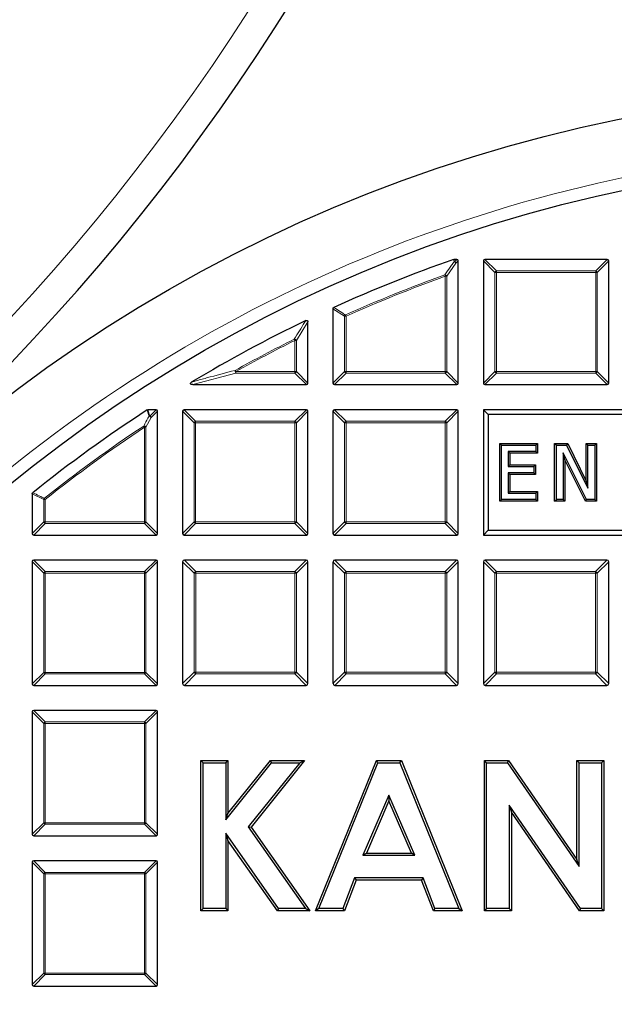
# Model space of a CAD drawing. Units: millimetres. Extents: x -35 to 420, y -33 to 369.
# Drawn here: x 94 to 114, y 220 to 254 of the extents above; entities that cross this region are included whole.
import ezdxf

# ---------------------------------------------------------------- set-up
doc = ezdxf.new("R2010")
doc.units = ezdxf.units.MM

msp = doc.modelspace()

# ---------------------------------------------------------------- linework, layer by layer
at = {"color": 7, "linetype": 'Continuous', "lineweight": 25}
for p, q in [((108.8122, 245.8954), (108.8285, 245.8981)), ((108.9231, 245.8981), (108.8285, 245.8981)), ((114.0659, 245.8981), (109.8792, 245.8981)), ((108.9725, 241.6619), (108.9725, 245.8486)), ((109.8297, 245.8486), (109.8297, 241.6619)), ((114.1154, 241.6619), (114.1154, 245.8486)), ((104.6868, 244.207), (104.6868, 241.6619)), ((103.8297, 241.6619), (103.8297, 243.7594)), ((99.8882, 241.6124), (103.7802, 241.6124)), ((104.7363, 241.6124), (108.9231, 241.6124)), ((109.8792, 241.6124), (114.0659, 241.6124)), ((98.6373, 240.7553), (98.3579, 240.7553)), ((98.6868, 236.519), (98.6868, 240.7058)), ((99.544, 240.7058), (99.544, 236.519)), ((103.7802, 240.7553), (99.5935, 240.7553)), ((103.8297, 236.519), (103.8297, 240.7058)), ((104.6868, 240.7058), (104.6868, 236.519)), ((108.9231, 240.7553), (104.7363, 240.7553)), ((108.9725, 236.519), (108.9725, 240.7058)), ((109.9946, 240.5903), (109.8297, 240.7553)), ((139.8297, 240.7553), (109.8297, 240.7553)), ((109.8297, 240.7553), (109.8297, 236.4696)), ((109.9946, 240.5903), (109.9946, 236.6345)), ((139.6647, 240.5903), (109.9946, 240.5903)), ((110.3889, 239.5984), (110.4463, 239.541)), ((110.3889, 239.5984), (111.6791, 239.5984)), ((110.3889, 237.6264), (110.3889, 239.5984)), ((110.4463, 239.541), (111.6217, 239.541)), ((110.4463, 237.6838), (110.4463, 239.541)), ((111.6791, 239.5984), (111.6217, 239.541)), ((111.6217, 239.541), (111.6217, 239.3294)), ((111.6791, 239.5984), (111.6791, 239.272)), ((112.2672, 239.5984), (112.3246, 239.541)), ((112.2672, 239.5984), (112.7121, 239.5984)), ((112.2672, 237.6264), (112.2672, 239.5984)), ((112.3246, 237.6838), (112.3246, 239.541)), ((112.3246, 239.541), (112.6765, 239.541)), ((112.7121, 239.5984), (112.6765, 239.541)), ((112.6765, 239.541), (113.406, 238.0706)), ((112.7121, 239.5984), (113.3486, 238.3156)), ((113.3486, 239.5984), (113.406, 239.541)), ((113.3486, 239.5984), (113.6985, 239.5984)), ((113.3486, 238.3156), (113.3486, 239.5984)), ((113.406, 238.0706), (113.406, 239.541)), ((113.406, 239.541), (113.6411, 239.541)), ((113.6985, 239.5984), (113.6411, 239.541)), ((113.6411, 239.541), (113.6411, 237.6838)), ((113.6985, 239.5984), (113.6985, 237.6264)), ((110.7388, 239.272), (110.6814, 239.3294)), ((110.6814, 239.3294), (110.6814, 238.8122)), ((111.6217, 239.3294), (110.6814, 239.3294)), ((110.7388, 239.272), (110.7388, 238.8697)), ((111.6791, 239.272), (110.7388, 239.272)), ((111.6791, 239.272), (111.6217, 239.3294)), ((112.6171, 239.0422), (112.5597, 239.2853)), ((112.5597, 239.2853), (112.5597, 237.6838)), ((113.3608, 237.6838), (112.5597, 239.2853)), ((110.7388, 238.8697), (110.6814, 238.8122)), ((110.6814, 238.8122), (111.5512, 238.8122)), ((110.7388, 238.8697), (111.6086, 238.8697)), ((111.6086, 238.8697), (111.5512, 238.8122)), ((111.5512, 238.8122), (111.5512, 238.6007)), ((111.6086, 238.8697), (111.6086, 238.5432)), ((112.6171, 239.0422), (112.6171, 237.6264)), ((113.3253, 237.6264), (112.6171, 239.0422)), ((110.7388, 238.5432), (110.6814, 238.6007)), ((110.6814, 238.6007), (110.6814, 237.8954)), ((111.5512, 238.6007), (110.6814, 238.6007)), ((110.7388, 238.5432), (110.7388, 237.9528)), ((111.6086, 238.5432), (110.7388, 238.5432)), ((111.6086, 238.5432), (111.5512, 238.6007)), ((113.3486, 238.3156), (113.406, 238.0706)), ((94.4011, 237.876), (94.4011, 236.519)), ((110.7388, 237.9528), (110.6814, 237.8954)), ((110.6814, 237.8954), (111.6217, 237.8954)), ((110.7388, 237.9528), (111.6791, 237.9528)), ((111.6791, 237.9528), (111.6217, 237.8954)), ((111.6217, 237.8954), (111.6217, 237.6838)), ((111.6791, 237.9528), (111.6791, 237.6264)), ((110.3889, 237.6264), (110.4463, 237.6838)), ((111.6791, 237.6264), (110.3889, 237.6264)), ((111.6217, 237.6838), (110.4463, 237.6838)), ((111.6791, 237.6264), (111.6217, 237.6838)), ((112.2672, 237.6264), (112.3246, 237.6838)), ((112.6171, 237.6264), (112.2672, 237.6264)), ((112.5597, 237.6838), (112.3246, 237.6838)), ((112.6171, 237.6264), (112.5597, 237.6838)), ((113.3253, 237.6264), (113.3608, 237.6838)), ((113.6985, 237.6264), (113.3253, 237.6264)), ((113.6411, 237.6838), (113.3608, 237.6838)), ((113.6985, 237.6264), (113.6411, 237.6838)), ((94.4506, 236.4696), (98.6373, 236.4696)), ((99.5935, 236.4696), (103.7802, 236.4696)), ((104.7363, 236.4696), (108.9231, 236.4696)), ((109.9946, 236.6345), (109.8297, 236.4696)), ((109.8297, 236.4696), (139.8297, 236.4696)), ((109.9946, 236.6345), (139.6647, 236.6345)), ((94.4011, 235.5629), (94.4011, 231.3762)), ((98.6373, 235.6124), (94.4506, 235.6124)), ((98.6868, 231.3762), (98.6868, 235.5629)), ((99.544, 235.5506), (99.544, 231.3886)), ((103.7678, 235.6124), (99.6058, 235.6124)), ((103.8297, 231.3886), (103.8297, 235.5506)), ((104.6868, 235.5506), (104.6868, 231.3886)), ((108.9107, 235.6124), (104.7487, 235.6124)), ((108.9725, 231.3886), (108.9725, 235.5506)), ((109.8297, 235.5506), (109.8297, 231.3886)), ((114.0535, 235.6124), (109.8915, 235.6124)), ((114.1154, 231.3886), (114.1154, 235.5506)), ((94.4506, 231.3267), (98.6373, 231.3267)), ((99.6058, 231.3267), (103.7678, 231.3267)), ((104.7487, 231.3267), (108.9107, 231.3267)), ((109.8915, 231.3267), (114.0535, 231.3267)), ((94.4011, 230.4201), (94.4011, 226.2333)), ((98.6373, 230.4696), (94.4506, 230.4696)), ((98.6868, 226.2333), (98.6868, 230.4201)), ((100.2469, 228.6787), (100.1703, 228.7553)), ((100.1703, 228.7553), (101.0934, 228.7553)), ((100.1703, 223.6124), (100.1703, 228.7553)), ((101.0169, 228.6787), (101.0934, 228.7553)), ((101.0934, 226.9452), (102.5522, 228.7553)), ((101.0934, 228.7553), (101.0934, 226.9452)), ((103.7174, 228.7553), (101.8846, 226.4805)), ((102.5888, 228.6787), (102.5522, 228.7553)), ((102.5522, 228.7553), (103.7174, 228.7553)), ((103.5574, 228.6787), (103.7174, 228.7553)), ((104.0934, 223.6124), (106.1714, 228.7553)), ((106.223, 228.6787), (106.1714, 228.7553)), ((106.1714, 228.7553), (107.0275, 228.7553)), ((106.9758, 228.6787), (107.0275, 228.7553)), ((107.0275, 228.7553), (109.1044, 223.6124)), ((109.9392, 228.6787), (109.8627, 228.7553)), ((109.8627, 228.7553), (110.694, 228.7553)), ((109.8627, 223.6124), (109.8627, 228.7553)), ((110.6538, 228.6787), (110.694, 228.7553)), ((110.694, 228.7553), (113.0275, 225.371)), ((113.104, 228.6787), (113.0275, 228.7553)), ((113.0275, 225.371), (113.0275, 228.7553)), ((113.0275, 228.7553), (113.9506, 228.7553)), ((113.874, 228.6787), (113.9506, 228.7553)), ((113.9506, 228.7553), (113.9506, 223.6124)), ((100.2469, 228.6787), (101.0169, 228.6787)), ((100.2469, 223.689), (100.2469, 228.6787)), ((101.0169, 228.6787), (101.0169, 226.7282)), ((101.0169, 226.7282), (102.5888, 228.6787)), ((103.5574, 228.6787), (101.7889, 226.4837)), ((102.5888, 228.6787), (103.5574, 228.6787)), ((104.2069, 223.689), (106.223, 228.6787)), ((106.223, 228.6787), (106.9758, 228.6787)), ((106.9758, 228.6787), (108.9909, 223.689)), ((109.9392, 228.6787), (110.6538, 228.6787)), ((109.9392, 223.689), (109.9392, 228.6787)), ((110.6538, 228.6787), (113.104, 225.1251)), ((113.104, 225.1251), (113.104, 228.6787)), ((113.104, 228.6787), (113.874, 228.6787)), ((113.874, 228.6787), (113.874, 223.689)), ((106.5989, 227.569), (105.7119, 225.5139)), ((106.5989, 227.3758), (105.8283, 225.5904)), ((107.4859, 225.5139), (106.5989, 227.569)), ((106.5989, 227.569), (106.5989, 227.3758)), ((107.3695, 225.5904), (106.5989, 227.3758)), ((110.7092, 227.2322), (110.7092, 223.689)), ((110.7092, 227.2322), (110.7857, 226.9864)), ((113.1532, 223.689), (110.7092, 227.2322)), ((101.0169, 226.7282), (101.0934, 226.9452)), ((110.7857, 226.9864), (110.7857, 223.6124)), ((113.113, 223.6124), (110.7857, 226.9864)), ((101.7889, 226.4837), (101.8846, 226.4805)), ((101.7889, 226.4837), (103.7484, 223.689)), ((101.8846, 226.4805), (103.8956, 223.6124)), ((94.4506, 226.1838), (98.6373, 226.1838)), ((102.8238, 223.689), (101.0169, 226.2667)), ((101.0169, 226.2667), (101.0169, 223.689)), ((101.0169, 226.2667), (101.0934, 226.0242)), ((102.784, 223.6124), (101.0934, 226.0242)), ((101.0934, 226.0242), (101.0934, 223.6124)), ((98.6373, 225.3267), (94.4506, 225.3267)), ((105.7119, 225.5139), (105.8283, 225.5904)), ((105.7119, 225.5139), (107.4859, 225.5139)), ((105.8283, 225.5904), (107.3695, 225.5904)), ((107.4859, 225.5139), (107.3695, 225.5904)), ((113.104, 225.1251), (113.0275, 225.371)), ((94.4011, 225.2772), (94.4011, 221.0905)), ((98.6868, 221.0905), (98.6868, 225.2772)), ((105.4252, 224.7439), (105.0254, 223.689)), ((105.478, 224.6674), (105.0783, 223.6124)), ((107.7716, 224.7439), (105.4252, 224.7439)), ((105.4252, 224.7439), (105.478, 224.6674)), ((107.7188, 224.6674), (105.478, 224.6674)), ((107.7716, 224.7439), (107.7188, 224.6674)), ((108.1185, 223.6124), (107.7188, 224.6674)), ((108.1713, 223.689), (107.7716, 224.7439)), ((100.2469, 223.689), (100.1703, 223.6124)), ((101.0169, 223.689), (100.2469, 223.689)), ((101.0169, 223.689), (101.0934, 223.6124)), ((102.8238, 223.689), (102.784, 223.6124)), ((103.7484, 223.689), (102.8238, 223.689)), ((103.7484, 223.689), (103.8956, 223.6124)), ((104.2069, 223.689), (104.0934, 223.6124)), ((105.0254, 223.689), (104.2069, 223.689)), ((105.0254, 223.689), (105.0783, 223.6124)), ((108.1713, 223.689), (108.1185, 223.6124)), ((108.9909, 223.689), (108.1713, 223.689)), ((108.9909, 223.689), (109.1044, 223.6124)), ((109.9392, 223.689), (109.8627, 223.6124)), ((110.7092, 223.689), (109.9392, 223.689)), ((110.7092, 223.689), (110.7857, 223.6124)), ((113.1532, 223.689), (113.113, 223.6124)), ((113.874, 223.689), (113.1532, 223.689)), ((113.874, 223.689), (113.9506, 223.6124)), ((101.0934, 223.6124), (100.1703, 223.6124)), ((103.8956, 223.6124), (102.784, 223.6124)), ((105.0783, 223.6124), (104.0934, 223.6124)), ((109.1044, 223.6124), (108.1185, 223.6124)), ((110.7857, 223.6124), (109.8627, 223.6124)), ((113.9506, 223.6124), (113.113, 223.6124)), ((94.4506, 221.041), (98.6373, 221.041))]:
    msp.add_line(p, q, dxfattribs=at)
at = {"color": 8, "linetype": 'Continuous', "lineweight": 18}
for p, q in [((108.8285, 245.8981), (108.8422, 245.8173)), ((108.8422, 245.8173), (108.9231, 245.8981)), ((109.8792, 245.8981), (110.2751, 245.5022)), ((113.67, 245.5022), (114.0659, 245.8981)), ((108.8917, 245.7678), (108.5766, 245.3217)), ((108.9725, 245.8486), (108.8917, 245.7678)), ((110.2256, 245.4527), (109.8297, 245.8486)), ((114.1154, 245.8486), (113.7195, 245.4527)), ((108.5104, 245.3683), (108.5272, 245.3217)), ((108.5766, 245.3217), (108.5272, 245.3217)), ((108.5272, 242.0578), (108.5272, 245.3217)), ((108.5766, 245.3217), (108.5766, 242.0578)), ((110.2751, 245.4527), (110.2256, 245.4527)), ((110.2256, 242.0578), (110.2256, 245.4527)), ((110.2751, 245.5022), (110.2751, 245.4527)), ((110.2751, 245.5022), (113.67, 245.5022)), ((110.2751, 245.4527), (110.2751, 242.0578)), ((113.67, 245.4527), (110.2751, 245.4527)), ((113.67, 245.5022), (113.67, 245.4527)), ((113.7195, 245.4527), (113.67, 245.4527)), ((113.67, 242.0578), (113.67, 245.4527)), ((113.7195, 245.4527), (113.7195, 242.0578)), ((105.0827, 243.9514), (104.6868, 244.207)), ((105.1322, 243.9514), (105.0827, 243.9514)), ((105.0827, 242.0578), (105.0827, 243.9514)), ((105.112, 243.9966), (105.1322, 243.9514)), ((105.1322, 243.9514), (105.1322, 242.0578)), ((103.8297, 243.7594), (103.4338, 243.1248)), ((103.3843, 243.1248), (103.3622, 243.1691)), ((103.4338, 243.1248), (103.3843, 243.1248)), ((103.3843, 242.0578), (103.3843, 243.1248)), ((103.4338, 243.1248), (103.4338, 242.0578)), ((101.3626, 242.0083), (99.8882, 241.6124)), ((101.3626, 242.0578), (101.3385, 242.101)), ((101.3626, 242.0578), (101.3626, 242.0083)), ((101.3626, 242.0578), (103.3843, 242.0578)), ((103.3843, 242.0083), (101.3626, 242.0083)), ((103.4338, 242.0578), (103.3843, 242.0578)), ((103.3843, 242.0578), (103.3843, 242.0083)), ((103.7802, 241.6124), (103.3843, 242.0083)), ((103.4338, 242.0578), (103.8297, 241.6619)), ((104.6868, 241.6619), (105.0827, 242.0578)), ((105.1322, 242.0083), (104.7363, 241.6124)), ((105.1322, 242.0578), (105.0827, 242.0578)), ((105.1322, 242.0578), (108.5272, 242.0578)), ((105.1322, 242.0578), (105.1322, 242.0083)), ((108.5272, 242.0083), (105.1322, 242.0083)), ((108.5766, 242.0578), (108.5272, 242.0578)), ((108.5272, 242.0578), (108.5272, 242.0083)), ((108.9231, 241.6124), (108.5272, 242.0083)), ((108.5766, 242.0578), (108.9725, 241.6619)), ((109.8297, 241.6619), (110.2256, 242.0578)), ((110.2751, 242.0083), (109.8792, 241.6124)), ((110.2751, 242.0578), (110.2256, 242.0578)), ((110.2751, 242.0578), (110.2751, 242.0083)), ((110.2751, 242.0578), (113.67, 242.0578)), ((113.67, 242.0083), (110.2751, 242.0083)), ((113.67, 242.0578), (113.67, 242.0083)), ((113.7195, 242.0578), (113.67, 242.0578)), ((114.0659, 241.6124), (113.67, 242.0083)), ((113.7195, 242.0578), (114.1154, 241.6619)), ((98.4714, 240.4904), (98.2909, 240.1556)), ((98.3579, 240.7553), (98.422, 240.5399)), ((98.422, 240.5399), (98.6373, 240.7553)), ((98.6868, 240.7058), (98.4714, 240.4904)), ((99.9399, 240.3099), (99.544, 240.7058)), ((99.5935, 240.7553), (99.9894, 240.3594)), ((103.3843, 240.3594), (103.7802, 240.7553)), ((103.8297, 240.7058), (103.4338, 240.3099)), ((105.0827, 240.3099), (104.6868, 240.7058)), ((104.7363, 240.7553), (105.1322, 240.3594)), ((108.5272, 240.3594), (108.9231, 240.7553)), ((108.9725, 240.7058), (108.5766, 240.3099)), ((98.2141, 240.1968), (98.2414, 240.1556)), ((98.2909, 240.1556), (98.2414, 240.1556)), ((98.2414, 236.9149), (98.2414, 240.1556)), ((98.2909, 240.1556), (98.2909, 236.9149)), ((99.9894, 240.3099), (99.9399, 240.3099)), ((99.9399, 236.9149), (99.9399, 240.3099)), ((99.9894, 240.3594), (99.9894, 240.3099)), ((99.9894, 240.3594), (103.3843, 240.3594)), ((103.3843, 240.3099), (99.9894, 240.3099)), ((99.9894, 240.3099), (99.9894, 236.9149)), ((103.3843, 240.3594), (103.3843, 240.3099)), ((103.3843, 236.9149), (103.3843, 240.3099)), ((103.4338, 240.3099), (103.3843, 240.3099)), ((103.4338, 240.3099), (103.4338, 236.9149)), ((105.1322, 240.3099), (105.0827, 240.3099)), ((105.0827, 236.9149), (105.0827, 240.3099)), ((105.1322, 240.3594), (108.5272, 240.3594)), ((105.1322, 240.3594), (105.1322, 240.3099)), ((108.5272, 240.3099), (105.1322, 240.3099)), ((105.1322, 240.3099), (105.1322, 236.9149)), ((108.5272, 240.3594), (108.5272, 240.3099)), ((108.5272, 236.9149), (108.5272, 240.3099)), ((108.5766, 240.3099), (108.5272, 240.3099)), ((108.5766, 240.3099), (108.5766, 236.9149)), ((94.797, 237.6857), (94.4011, 237.876)), ((94.8465, 237.6857), (94.797, 237.6857)), ((94.797, 236.9149), (94.797, 237.6857)), ((94.8157, 237.7244), (94.8465, 237.6857)), ((94.8465, 237.6857), (94.8465, 236.9149)), ((94.4011, 236.519), (94.797, 236.9149)), ((94.8465, 236.8655), (94.4506, 236.4696)), ((94.8465, 236.9149), (94.797, 236.9149)), ((94.8465, 236.9149), (98.2414, 236.9149)), ((94.8465, 236.9149), (94.8465, 236.8655)), ((98.2414, 236.8655), (94.8465, 236.8655)), ((98.2909, 236.9149), (98.2414, 236.9149)), ((98.2414, 236.9149), (98.2414, 236.8655)), ((98.6373, 236.4696), (98.2414, 236.8655)), ((98.2909, 236.9149), (98.6868, 236.519)), ((99.544, 236.519), (99.9399, 236.9149)), ((99.9894, 236.8655), (99.5935, 236.4696)), ((99.9894, 236.9149), (99.9399, 236.9149)), ((99.9894, 236.9149), (103.3843, 236.9149)), ((99.9894, 236.9149), (99.9894, 236.8655)), ((103.3843, 236.8655), (99.9894, 236.8655)), ((103.4338, 236.9149), (103.3843, 236.9149)), ((103.3843, 236.9149), (103.3843, 236.8655)), ((103.7802, 236.4696), (103.3843, 236.8655)), ((103.4338, 236.9149), (103.8297, 236.519)), ((104.6868, 236.519), (105.0827, 236.9149)), ((105.1322, 236.8655), (104.7363, 236.4696)), ((105.1322, 236.9149), (105.0827, 236.9149)), ((105.1322, 236.9149), (108.5272, 236.9149)), ((105.1322, 236.9149), (105.1322, 236.8655)), ((108.5272, 236.8655), (105.1322, 236.8655)), ((108.5272, 236.9149), (108.5272, 236.8655)), ((108.5766, 236.9149), (108.5272, 236.9149)), ((108.9231, 236.4696), (108.5272, 236.8655)), ((108.5766, 236.9149), (108.9725, 236.519)), ((94.797, 235.167), (94.4011, 235.5629)), ((94.4506, 235.6124), (94.8465, 235.2165)), ((98.2414, 235.2165), (98.6373, 235.6124)), ((98.6868, 235.5629), (98.2909, 235.167)), ((99.9357, 235.1588), (99.544, 235.5506)), ((99.6058, 235.6124), (99.9976, 235.2206)), ((103.3761, 235.2206), (103.7678, 235.6124)), ((103.8297, 235.5506), (103.4379, 235.1588)), ((105.0786, 235.1588), (104.6868, 235.5506)), ((104.7487, 235.6124), (105.1405, 235.2206)), ((108.5189, 235.2206), (108.9107, 235.6124)), ((108.9725, 235.5506), (108.5808, 235.1588)), ((110.2215, 235.1588), (109.8297, 235.5506)), ((109.8915, 235.6124), (110.2833, 235.2206)), ((113.6618, 235.2206), (114.0535, 235.6124)), ((114.1154, 235.5506), (113.7236, 235.1588)), ((94.8465, 235.167), (94.797, 235.167)), ((94.797, 231.7721), (94.797, 235.167)), ((94.8465, 235.2165), (94.8465, 235.167)), ((94.8465, 235.2165), (98.2414, 235.2165)), ((94.8465, 235.167), (94.8465, 231.7721)), ((98.2414, 235.167), (94.8465, 235.167)), ((98.2414, 235.2165), (98.2414, 235.167)), ((98.2909, 235.167), (98.2414, 235.167)), ((98.2414, 231.7721), (98.2414, 235.167)), ((98.2909, 235.167), (98.2909, 231.7721)), ((99.9357, 231.7803), (99.9357, 235.1588)), ((99.9357, 235.1588), (99.9976, 235.1588)), ((99.9976, 235.2206), (99.9976, 235.1588)), ((99.9976, 235.2206), (103.3761, 235.2206)), ((99.9976, 235.1588), (99.9976, 231.7803)), ((103.3761, 235.1588), (99.9976, 235.1588)), ((103.3761, 235.2206), (103.3761, 235.1588)), ((103.3761, 231.7803), (103.3761, 235.1588)), ((103.4379, 235.1588), (103.3761, 235.1588)), ((103.4379, 235.1588), (103.4379, 231.7803)), ((105.0786, 231.7803), (105.0786, 235.1588)), ((105.0786, 235.1588), (105.1405, 235.1588)), ((105.1405, 235.2206), (105.1405, 235.1588)), ((105.1405, 235.2206), (108.5189, 235.2206)), ((105.1405, 235.1588), (105.1405, 231.7803)), ((108.5189, 235.1588), (105.1405, 235.1588)), ((108.5189, 235.2206), (108.5189, 235.1588)), ((108.5189, 231.7803), (108.5189, 235.1588)), ((108.5808, 235.1588), (108.5189, 235.1588)), ((108.5808, 235.1588), (108.5808, 231.7803)), ((110.2215, 231.7803), (110.2215, 235.1588)), ((110.2215, 235.1588), (110.2833, 235.1588)), ((110.2833, 235.2206), (110.2833, 235.1588)), ((110.2833, 235.2206), (113.6618, 235.2206)), ((110.2833, 235.1588), (110.2833, 231.7803)), ((113.6618, 235.1588), (110.2833, 235.1588)), ((113.6618, 235.2206), (113.6618, 235.1588)), ((113.6618, 231.7803), (113.6618, 235.1588)), ((113.7236, 235.1588), (113.6618, 235.1588)), ((113.7236, 235.1588), (113.7236, 231.7803)), ((94.4011, 231.3762), (94.797, 231.7721)), ((94.8465, 231.7226), (94.4506, 231.3267)), ((94.8465, 231.7721), (94.797, 231.7721)), ((94.8465, 231.7721), (94.8465, 231.7226)), ((94.8465, 231.7721), (98.2414, 231.7721)), ((98.2414, 231.7226), (94.8465, 231.7226)), ((98.2909, 231.7721), (98.2414, 231.7721)), ((98.2414, 231.7721), (98.2414, 231.7226)), ((98.6373, 231.3267), (98.2414, 231.7226)), ((98.2909, 231.7721), (98.6868, 231.3762)), ((99.544, 231.3886), (99.9357, 231.7803)), ((99.9976, 231.7185), (99.6058, 231.3267)), ((99.9976, 231.7803), (99.9357, 231.7803)), ((99.9976, 231.7803), (103.3761, 231.7803)), ((99.9976, 231.7803), (99.9976, 231.7185)), ((103.3761, 231.7185), (99.9976, 231.7185)), ((103.3761, 231.7803), (103.3761, 231.7185)), ((103.3761, 231.7803), (103.4379, 231.7803)), ((103.7678, 231.3267), (103.3761, 231.7185)), ((103.4379, 231.7803), (103.8297, 231.3886)), ((104.6868, 231.3886), (105.0786, 231.7803)), ((105.1405, 231.7185), (104.7487, 231.3267)), ((105.1405, 231.7803), (105.0786, 231.7803)), ((105.1405, 231.7803), (105.1405, 231.7185)), ((105.1405, 231.7803), (108.5189, 231.7803)), ((108.5189, 231.7185), (105.1405, 231.7185)), ((108.5189, 231.7803), (108.5189, 231.7185)), ((108.5189, 231.7803), (108.5808, 231.7803)), ((108.9107, 231.3267), (108.5189, 231.7185)), ((108.5808, 231.7803), (108.9725, 231.3886)), ((109.8297, 231.3886), (110.2215, 231.7803)), ((110.2833, 231.7185), (109.8915, 231.3267)), ((110.2833, 231.7803), (110.2215, 231.7803)), ((110.2833, 231.7803), (110.2833, 231.7185)), ((110.2833, 231.7803), (113.6618, 231.7803)), ((113.6618, 231.7185), (110.2833, 231.7185)), ((113.6618, 231.7803), (113.7236, 231.7803)), ((113.6618, 231.7803), (113.6618, 231.7185)), ((114.0535, 231.3267), (113.6618, 231.7185)), ((113.7236, 231.7803), (114.1154, 231.3886)), ((94.797, 230.0242), (94.4011, 230.4201)), ((94.4506, 230.4696), (94.8465, 230.0737)), ((98.2414, 230.0737), (98.6373, 230.4696)), ((98.6868, 230.4201), (98.2909, 230.0242)), ((94.8465, 230.0737), (94.8465, 230.0242)), ((94.8465, 230.0737), (98.2414, 230.0737)), ((98.2414, 230.0737), (98.2414, 230.0242)), ((94.8465, 230.0242), (94.797, 230.0242)), ((94.797, 226.6292), (94.797, 230.0242)), ((98.2414, 230.0242), (94.8465, 230.0242)), ((94.8465, 230.0242), (94.8465, 226.6292)), ((98.2909, 230.0242), (98.2414, 230.0242)), ((98.2414, 226.6292), (98.2414, 230.0242)), ((98.2909, 230.0242), (98.2909, 226.6292)), ((94.4011, 226.2333), (94.797, 226.6292)), ((94.8465, 226.5797), (94.4506, 226.1838)), ((94.8465, 226.6292), (94.797, 226.6292)), ((94.8465, 226.6292), (98.2414, 226.6292)), ((94.8465, 226.6292), (94.8465, 226.5797)), ((98.2414, 226.5797), (94.8465, 226.5797)), ((98.2909, 226.6292), (98.2414, 226.6292)), ((98.2414, 226.6292), (98.2414, 226.5797)), ((98.6373, 226.1838), (98.2414, 226.5797)), ((98.2909, 226.6292), (98.6868, 226.2333)), ((94.4506, 225.3267), (94.8465, 224.9308)), ((98.2414, 224.9308), (98.6373, 225.3267)), ((94.797, 224.8813), (94.4011, 225.2772)), ((98.6868, 225.2772), (98.2909, 224.8813)), ((94.8465, 224.8813), (94.797, 224.8813)), ((94.797, 221.4864), (94.797, 224.8813)), ((94.8465, 224.9308), (94.8465, 224.8813)), ((94.8465, 224.9308), (98.2414, 224.9308)), ((98.2414, 224.8813), (94.8465, 224.8813)), ((94.8465, 224.8813), (94.8465, 221.4864)), ((98.2414, 224.9308), (98.2414, 224.8813)), ((98.2414, 221.4864), (98.2414, 224.8813)), ((98.2909, 224.8813), (98.2414, 224.8813)), ((98.2909, 224.8813), (98.2909, 221.4864)), ((94.4011, 221.0905), (94.797, 221.4864)), ((94.8465, 221.4369), (94.4506, 221.041)), ((94.8465, 221.4864), (94.797, 221.4864)), ((94.8465, 221.4864), (98.2414, 221.4864)), ((94.8465, 221.4864), (94.8465, 221.4369)), ((98.2414, 221.4369), (94.8465, 221.4369)), ((98.2414, 221.4864), (98.2414, 221.4369)), ((98.2909, 221.4864), (98.2414, 221.4864)), ((98.6373, 221.041), (98.2414, 221.4369)), ((98.2909, 221.4864), (98.6868, 221.0905))]:
    msp.add_line(p, q, dxfattribs=at)
at = {"color": 8, "linetype": 'Continuous', "lineweight": 18, "flags": 128}
msp.add_lwpolyline([(108.8259, 245.8145), (108.8162, 245.8715), (108.8122, 245.8954)], dxfattribs=at)
at = {"color": 7, "linetype": 'Continuous', "lineweight": 25}
for radius in [51.6914, 49.2857]:
    msp.add_circle((124.8297, 200.041), radius, dxfattribs=at)
for centre, radius, start, end in [((39.5346, 294.2598), 75, 275.325253, 24.618489), ((124.8297, 200.041), 48.5714, 109.25493, 114.46322), ((124.8297, 200.041), 48.5714, 115.70984, 120.93231), ((124.8297, 200.041), 48.5714, 123.06309, 128.76221)]:
    msp.add_arc(centre, radius, start, end, dxfattribs=at)
at = {"color": 8, "linetype": 'Continuous', "lineweight": 18}
for centre, radius, start, end in [((39.5346, 294.2598), 73.9294, 275.325253, 24.618489), ((124.8297, 200.041), 49.7143, 90.08269, 129.0211), ((108.845, 245.7512), 0.0661, 92.43849, 106.83265), ((108.8229, 245.7406), 0.074, 21.57636, 87.69478), ((108.8239, 245.7495), 0.0702, 15.11128, 74.88872), ((124.8297, 200.041), 48.1755, 109.80052, 114.16019), ((124.8297, 200.041), 48.126, 109.80052, 114.16019), ((108.5078, 245.2942), 0.0741, 21.79216, 88.00836), ((110.2934, 245.4344), 0.0702, 105.11128, 164.88872), ((113.6517, 245.4344), 0.0702, 15.11128, 74.88872), ((105.1496, 243.9401), 0.0678, 123.7241, 170.43609), ((124.8297, 200.041), 48.1755, 116.46229, 119.18407), ((103.3645, 243.0929), 0.0762, 24.7325, 91.72979), ((124.8297, 200.041), 48.126, 116.46229, 119.18407), ((101.4477, 242.0799), 0.1112, 169.08618, 220.09789), ((103.366, 242.0761), 0.0702, 285.11128, 344.88872), ((105.1505, 242.0761), 0.0702, 195.11128, 254.88872), ((108.5088, 242.0761), 0.0702, 285.11128, 344.88872), ((110.2934, 242.0761), 0.0702, 195.11128, 254.88872), ((113.6517, 242.0761), 0.0702, 285.11128, 344.88872), ((98.4269, 240.4737), 0.0664, 94.29616, 118.84268), ((98.4018, 240.4531), 0.079, 28.15856, 94.98029), ((98.4036, 240.4721), 0.0702, 15.11128, 74.88872), ((124.8297, 200.041), 48.1755, 123.5367, 128.53655), ((124.8297, 200.041), 48.126, 123.5367, 128.53655), ((98.2212, 240.1179), 0.0792, 28.37998, 95.15672), ((100.0077, 240.2916), 0.0702, 105.11128, 164.88872), ((103.366, 240.2916), 0.0702, 15.11128, 74.88872), ((105.1505, 240.2916), 0.0702, 105.11128, 164.88872), ((108.5088, 240.2916), 0.0702, 15.11128, 74.88872), ((94.8635, 237.6775), 0.067, 135.57349, 172.96306), ((94.8648, 236.9333), 0.0702, 195.11128, 254.88872), ((98.2231, 236.9333), 0.0702, 285.11128, 344.88872), ((100.0077, 236.9333), 0.0702, 195.11128, 254.88872), ((103.366, 236.9333), 0.0702, 285.11128, 344.88872), ((105.1505, 236.9333), 0.0702, 195.11128, 254.88872), ((108.5088, 236.9333), 0.0702, 285.11128, 344.88872), ((94.8648, 235.1487), 0.0702, 105.11128, 164.88872), ((98.2231, 235.1487), 0.0702, 15.11128, 74.88872), ((100.0205, 235.1359), 0.0878, 105.11128, 164.88872), ((103.3532, 235.1359), 0.0878, 15.11128, 74.88872), ((105.1633, 235.1359), 0.0878, 105.11128, 164.88872), ((108.496, 235.1359), 0.0878, 15.11128, 74.88872), ((110.3062, 235.1359), 0.0878, 105.11128, 164.88872), ((113.6389, 235.1359), 0.0878, 15.11128, 74.88872), ((94.8648, 231.7904), 0.0702, 195.11128, 254.88872), ((98.2231, 231.7904), 0.0702, 285.11128, 344.88872), ((100.0205, 231.8032), 0.0878, 195.11128, 254.88872), ((103.3532, 231.8032), 0.0878, 285.11128, 344.88872), ((105.1633, 231.8032), 0.0878, 195.11128, 254.88872), ((108.496, 231.8032), 0.0878, 285.11128, 344.88872), ((110.3062, 231.8032), 0.0878, 195.11128, 254.88872), ((113.6389, 231.8032), 0.0878, 285.11128, 344.88872), ((124.8297, 200.041), 49.7143, 140.99308, 261.28868), ((94.8648, 230.0059), 0.0702, 105.11128, 164.88872), ((98.2231, 230.0059), 0.0702, 15.11128, 74.88872), ((94.8648, 226.6475), 0.0702, 195.11128, 254.88872), ((98.2231, 226.6475), 0.0702, 285.11128, 344.88872), ((94.8648, 224.863), 0.0702, 105.11128, 164.88872), ((98.2231, 224.863), 0.0702, 15.11128, 74.88872), ((94.8648, 221.5047), 0.0702, 195.11128, 254.88872), ((98.2231, 221.5047), 0.0702, 285.11128, 344.88872)]:
    msp.add_arc(centre, radius, start, end, dxfattribs=at)
at = {"color": 7, "linetype": 'Continuous', "lineweight": 25}
for centre, major_axis in [((108.9066, 245.8321), (0.0522, 0.0522)), ((109.8957, 245.8321), (-0.0522, 0.0522)), ((114.0494, 245.8321), (0.0522, 0.0522)), ((103.7637, 241.6784), (0.0522, -0.0522)), ((104.7528, 241.6784), (-0.0522, -0.0522)), ((108.9066, 241.6784), (0.0522, -0.0522)), ((109.8957, 241.6784), (-0.0522, -0.0522)), ((114.0494, 241.6784), (0.0522, -0.0522)), ((98.6208, 240.6893), (0.0522, 0.0522)), ((99.61, 240.6893), (-0.0522, 0.0522)), ((103.7637, 240.6893), (0.0522, 0.0522)), ((104.7528, 240.6893), (-0.0522, 0.0522)), ((108.9066, 240.6893), (0.0522, 0.0522)), ((94.4671, 236.5355), (-0.0522, -0.0522)), ((98.6208, 236.5355), (0.0522, -0.0522)), ((99.61, 236.5355), (-0.0522, -0.0522)), ((103.7637, 236.5355), (0.0522, -0.0522)), ((104.7528, 236.5355), (-0.0522, -0.0522)), ((108.9066, 236.5355), (0.0522, -0.0522)), ((94.4671, 235.5464), (-0.0522, 0.0522)), ((98.6208, 235.5464), (0.0522, 0.0522)), ((99.6264, 235.5299), (-0.0652, 0.0652)), ((103.7472, 235.5299), (0.0652, 0.0652)), ((104.7693, 235.5299), (-0.0652, 0.0652)), ((108.8901, 235.5299), (0.0652, 0.0652)), ((109.9122, 235.5299), (-0.0652, 0.0652)), ((114.0329, 235.5299), (0.0652, 0.0652)), ((99.6264, 231.4092), (-0.0652, -0.0652)), ((103.7472, 231.4092), (0.0652, -0.0652)), ((104.7693, 231.4092), (-0.0652, -0.0652)), ((108.8901, 231.4092), (0.0652, -0.0652)), ((109.9122, 231.4092), (-0.0652, -0.0652)), ((114.0329, 231.4092), (0.0652, -0.0652)), ((94.4671, 231.3927), (-0.0522, -0.0522)), ((98.6208, 231.3927), (0.0522, -0.0522)), ((94.4671, 230.4036), (-0.0522, 0.0522)), ((98.6208, 230.4036), (0.0522, 0.0522)), ((94.4671, 226.2498), (-0.0522, -0.0522)), ((98.6208, 226.2498), (0.0522, -0.0522)), ((94.4671, 225.2607), (-0.0522, 0.0522)), ((98.6208, 225.2607), (0.0522, 0.0522)), ((94.4671, 221.107), (-0.0522, -0.0522)), ((98.6208, 221.107), (0.0522, -0.0522))]:
    msp.add_ellipse(centre, major_axis=major_axis, ratio=0.7745967, start_param=5.6241273, end_param=6.9422433, dxfattribs=at)
at = {"color": 8, "linetype": 'Continuous', "lineweight": 18}
for points, knots in [([(108.5104, 245.3683), (108.5259, 245.3903), (108.6036, 245.5007), (108.7088, 245.6495), (108.7985, 245.7759), (108.8259, 245.8145)], [0, 0, 0, 0, 0.1479738, 0.7398695, 1, 1, 1, 1]), ([(104.7158, 244.252), (104.734, 244.2404), (104.8247, 244.182), (104.9567, 244.0969), (105.0706, 244.0233), (105.112, 243.9966)], [0, 0, 0, 0, 0.1373464, 0.6867318, 1, 1, 1, 1]), ([(103.3622, 243.1691), (103.3771, 243.193), (103.4513, 243.3126), (103.5833, 243.5246), (103.7008, 243.7118), (103.7587, 243.804)], [0, 0, 0, 0, 0.1125813, 0.5629069, 1, 1, 1, 1]), ([(99.8628, 241.7044), (99.8961, 241.7136), (100.0628, 241.7597), (100.5526, 241.8939), (101.013, 242.0152), (101.3385, 242.101)], [0, 0, 0, 0, 0.0682328, 0.3411657, 1, 1, 1, 1]), ([(98.2141, 240.1968), (98.2281, 240.2228), (98.2882, 240.3347), (98.3486, 240.4462), (98.3949, 240.5318)], [0, 0, 0, 0, 0.23200221, 1, 1, 1, 1]), ([(98.3949, 240.5318), (98.3893, 240.5507), (98.368, 240.6225), (98.3467, 240.6943), (98.3309, 240.7473)], [0, 0, 0, 0, 0.2624158, 1, 1, 1, 1]), ([(94.4196, 237.9146), (94.4381, 237.9057), (94.5308, 237.8613), (94.6628, 237.798), (94.7763, 237.7434), (94.8157, 237.7244)], [0, 0, 0, 0, 0.1403325, 0.7016623, 1, 1, 1, 1])]:
    msp.add_open_spline(points, degree=3, knots=knots, dxfattribs=at)
at = {"color": 7, "linetype": 'Continuous', "lineweight": 25}
for points, knots in [([(104.6868, 244.207), (104.6873, 244.2126), (104.6883, 244.2237), (104.6967, 244.2384), (104.7067, 244.2474), (104.7136, 244.2509), (104.7158, 244.252)], [0, 0, 0, 0, 0.2940008, 0.5887915, 0.8706922, 1, 1, 1, 1]), ([(103.7587, 243.804), (103.7653, 243.8066), (103.7768, 243.8111), (103.7948, 243.8109), (103.8092, 243.8053), (103.8197, 243.7952), (103.8273, 243.781), (103.8296, 243.7685), (103.8297, 243.7605), (103.8297, 243.7594)], [0, 0, 0, 0, 0.202661, 0.354981, 0.5084169, 0.6386859, 0.7684748, 0.9681482, 1, 1, 1, 1]), ([(99.8882, 241.6124), (99.8755, 241.613), (99.8575, 241.6138), (99.8355, 241.6213), (99.8239, 241.6289), (99.8174, 241.6382), (99.8152, 241.6467), (99.8162, 241.6568), (99.8225, 241.6707), (99.8381, 241.6882), (99.8537, 241.6984), (99.8628, 241.7044)], [0, 0, 0, 0, 0.2300869, 0.3260383, 0.422889, 0.4762033, 0.52979, 0.5793718, 0.6593713, 0.8038076, 1, 1, 1, 1]), ([(98.3309, 240.7473), (98.3359, 240.7499), (98.3444, 240.7545), (98.354, 240.755), (98.3579, 240.7553)], [0, 0, 0, 0, 0.5839322, 1, 1, 1, 1]), ([(94.4011, 237.876), (94.4016, 237.8815), (94.4027, 237.8926), (94.4101, 237.9059), (94.4169, 237.9121), (94.4196, 237.9146)], [0, 0, 0, 0, 0.3745639, 0.7496616, 1, 1, 1, 1])]:
    msp.add_open_spline(points, degree=3, knots=knots, dxfattribs=at)

doc.saveas('drawing.dxf')
